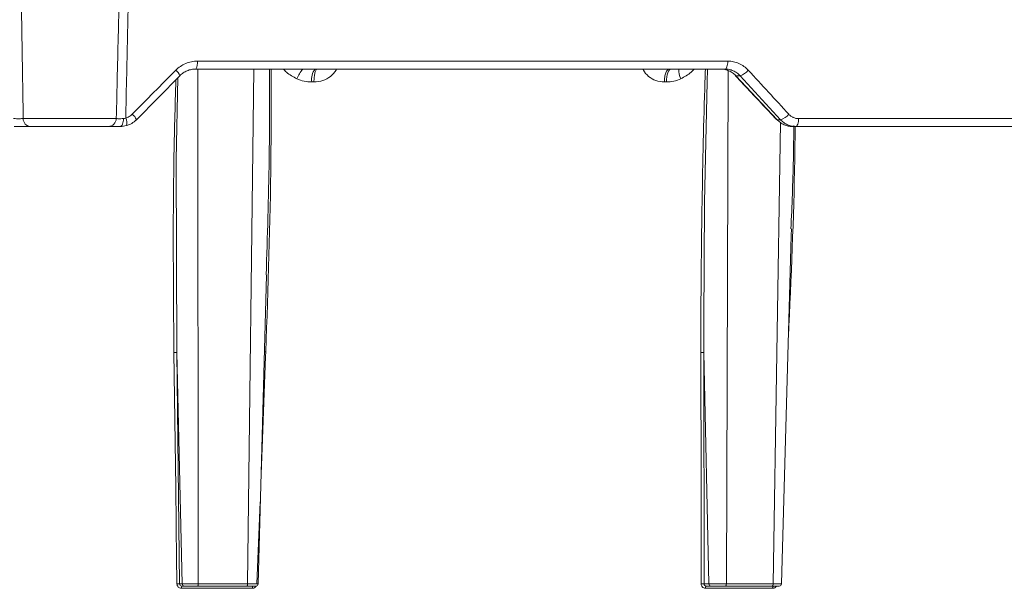
# Model space of a CAD drawing. Units: inches. Extents: x 56670 to 68697, y -2603 to 2006.
# Drawn here: x 57708 to 57712, y -989 to -987 of the extents above; entities that cross this region are included whole.
import ezdxf

# ---------------------------------------------------------------- set-up
doc = ezdxf.new("R2010")
doc.units = ezdxf.units.IN
doc.header["$MEASUREMENT"] = 0

msp = doc.modelspace()

# ---------------------------------------------------------------- linework, layer by layer
at = {"linetype": 'Continuous', "lineweight": 5}
for p, q in [((57708.5526, -987.1424), (57710.8608, -987.1424)), ((57710.8484, -987.1765), (57708.5457, -987.1765)), ((57708.554, -987.1765), (57708.5563, -989.4167)), ((57708.7713, -989.4167), (57708.7984, -987.1765)), ((57710.8628, -987.1838), (57710.8546, -989.4167)), ((57708.4762, -987.2058), (57708.2871, -987.3972)), ((57709.0597, -987.2328), (57709.0505, -987.2328)), ((57710.5935, -987.2328), (57710.5847, -987.2328)), ((57710.9141, -987.2058), (57710.8955, -987.2058)), ((57710.8955, -987.2058), (57711.0754, -987.3972)), ((57711.0903, -987.3972), (57710.9141, -987.2058)), ((57707.7947, -987.3924), (57708.1997, -987.3924)), ((57711.0582, -989.4167), (57711.0905, -987.409)), ((57711.0754, -987.3972), (57711.0903, -987.3972)), ((57711.1688, -987.3924), (57713.3292, -987.3924)), ((57708.165, -987.4265), (57707.8261, -987.4265)), ((57713.3108, -987.4265), (57711.1411, -987.4265)), ((57708.817, -989.4168), (57708.8537, -988.0728)), ((57708.4869, -989.4167), (57708.4625, -988.4104)), ((57708.4625, -988.4104), (57708.4753, -989.4167)), ((57710.7784, -989.4167), (57710.7565, -988.4104)), ((57710.7565, -988.4104), (57710.7577, -989.4167)), ((57708.8117, -989.4164), (57708.8254, -989.0594)), ((57708.4753, -989.4167), (57708.4869, -989.4167)), ((57708.4966, -989.4265), (57708.4848, -989.4265)), ((57708.7691, -989.4265), (57708.5542, -989.4265)), ((57708.5563, -989.4167), (57708.7713, -989.4167)), ((57710.7577, -989.4167), (57710.7784, -989.4167)), ((57710.7877, -989.4265), (57710.7666, -989.4265)), ((57711.0544, -989.4265), (57710.8509, -989.4265)), ((57710.8546, -989.4167), (57711.0582, -989.4167)), ((57708.792, -989.4359), (57708.4828, -989.4359)), ((57711.0557, -989.4359), (57710.7629, -989.4359))]:
    msp.add_line(p, q, dxfattribs=at)
at = {"linetype": 'Continuous', "lineweight": 5, "flags": 128}
for points in [[(57710.8484, -987.1765), (57710.8508, -987.1758), (57710.8531, -987.1739), (57710.8552, -987.1708), (57710.8571, -987.1665), (57710.8586, -987.1614), (57710.8598, -987.1555), (57710.8605, -987.1491), (57710.8608, -987.1424)], [(57710.5935, -987.2328), (57710.5942, -987.2216), (57710.5955, -987.211), (57710.5975, -987.2013), (57710.6002, -987.1928), (57710.6033, -987.1858), (57710.6068, -987.1807), (57710.6107, -987.1775), (57710.6146, -987.1765)], [(57710.7718, -987.1765), (57710.7703, -987.2316), (57710.7598, -987.7555), (57710.7562, -988.2794), (57710.7565, -988.4104), (57710.7565, -988.4104), (57710.7565, -988.4104)], [(57710.893, -987.205), (57710.8935, -987.2054), (57710.8955, -987.2058)], [(57708.4676, -987.2145), (57708.4603, -987.5713), (57708.4625, -988.4104), (57708.4625, -988.4104), (57708.4625, -988.4104)], [(57708.2177, -987.4265), (57708.2202, -987.4258), (57708.2226, -987.4239), (57708.2248, -987.4208), (57708.2267, -987.4166), (57708.2284, -987.4114), (57708.2296, -987.4056), (57708.2304, -987.3992), (57708.2307, -987.3925)], [(57711.0728, -987.3964), (57711.0733, -987.3968), (57711.0754, -987.3972)], [(57711.1556, -987.4265), (57711.1581, -987.4258), (57711.1606, -987.4239), (57711.1628, -987.4208), (57711.1648, -987.4165), (57711.1665, -987.4114), (57711.1677, -987.4055), (57711.1685, -987.3991), (57711.1688, -987.3924)], [(57711.0943, -989.4168), (57711.137, -987.9003), (57711.1378, -987.8721)], [(57708.4507, -988.41), (57708.4582, -988.9973), (57708.4623, -989.3166), (57708.4633, -989.3964), (57708.4635, -989.4164)], [(57708.8301, -988.9385), (57708.8344, -988.8262), (57708.8467, -988.5069), (57708.8497, -988.427), (57708.8505, -988.4071)], [(57710.7448, -989.4164), (57710.7448, -989.3964), (57710.7447, -989.3166), (57710.7443, -988.9973), (57710.7436, -988.41)], [(57710.7666, -989.4265), (57710.7659, -989.4266), (57710.7652, -989.4272), (57710.7646, -989.428), (57710.7641, -989.4292), (57710.7636, -989.4306), (57710.7633, -989.4322), (57710.763, -989.434), (57710.7629, -989.4359)], [(57711.0596, -989.4265), (57711.0588, -989.4266), (57711.0581, -989.4272), (57711.0575, -989.428), (57711.0569, -989.4292), (57711.0564, -989.4306), (57711.056, -989.4322), (57711.0558, -989.434), (57711.0557, -989.4359)]]:
    msp.add_lwpolyline(points, dxfattribs=at)
at = {"linetype": 'Continuous', "lineweight": 5}
for centre, radius, start, end in [((57708.5041, -987.1504), 0.0491, 327.9187, 9.4067), ((57708.4326, -987.2197), 0.0458, 17.7621, 55.6244), ((57709.1532, -987.2908), 0.1824, 141.1907, 156.8577), ((57709.119, -987.2203), 0.0696, 140.9905, 190.3742), ((57710.7357, -987.1807), 0.0879, 177.2478, 205.906), ((57710.8939, -987.137), 0.0717, 286.3971, 321.19), ((57708.2401, -987.4142), 0.05, 19.9402, 54.8513), ((57711.0714, -987.3295), 0.0702, 285.5529, 321.3943), ((57707.8279, -987.3932), 0.0333, 178.5105, 266.8983), ((57708.1649, -987.3916), 0.0348, 270.2693, 358.7859), ((57708.1965, -987.4108), 0.0487, 345.6485, 25.1908), ((57708.4673, -989.4871), 0.0708, 83.5264, 93.063), ((57708.4958, -989.4337), 0.0131, 146.5354, 189.3578), ((57708.8039, -989.4337), 0.0122, 143.2845, 189.9832), ((57708.8071, -989.4165), 0.01, 269.9757, 359.1834), ((57710.7487, -989.5116), 0.0953, 84.5591, 92.3346), ((57711.0843, -989.4165), 0.01, 269.993, 358.7881)]:
    msp.add_arc(centre, radius, start, end, dxfattribs=at)
for points in [[(57707.7719, -985.9551), (57707.7791, -986.4342), (57707.7866, -986.9133), (57707.7947, -987.3924)], [(57708.2689, -987.3733), (57708.3321, -987.3095), (57708.3953, -987.2457), (57708.4584, -987.1819)], [(57710.9498, -987.1819), (57711.0088, -987.2457), (57711.0676, -987.3095), (57711.1263, -987.3733)], [(57708.2307, -987.3925), (57708.234, -987.3925), (57708.2374, -987.3916), (57708.2406, -987.39)], [(57708.2437, -987.4228), (57708.235, -987.4253), (57708.2264, -987.4265), (57708.2177, -987.4265)]]:
    msp.add_open_spline(points, degree=3, dxfattribs=at)
for points, knots in [([(57708.1997, -987.3924), (57708.2027, -987.2651), (57708.2057, -987.1379), (57708.2087, -987.0106), (57708.2113, -986.8986), (57708.2139, -986.7865), (57708.2165, -986.6745), (57708.222, -986.4347), (57708.2274, -986.1949), (57708.2327, -985.9551)], [0.00086613, 0.00086613, 0.00086613, 0.00086613, 0.01056768, 0.01056768, 0.01056768, 0.01910859, 0.01910859, 0.01910859, 0.03739093, 0.03739093, 0.03739093, 0.03739093]), ([(57708.2726, -985.9551), (57708.2674, -986.1949), (57708.2622, -986.4347), (57708.2568, -986.6745), (57708.2527, -986.8584), (57708.2486, -987.0422), (57708.2443, -987.2261), (57708.2431, -987.2807), (57708.2418, -987.3354), (57708.2406, -987.39)], [0.00086615, 0.00086615, 0.00086615, 0.00086615, 0.01914936, 0.01914936, 0.01914936, 0.03316616, 0.03316616, 0.03316616, 0.03733299, 0.03733299, 0.03733299, 0.03733299]), ([(57708.4584, -987.1819), (57708.4647, -987.1756), (57708.4715, -987.1699), (57708.486, -987.1602), (57708.4937, -987.156), (57708.5098, -987.1493), (57708.5182, -987.1467), (57708.5352, -987.1433), (57708.5438, -987.1424), (57708.5526, -987.1424)], [0, 0, 0, 0, 0.25, 0.25, 0.5, 0.5, 0.75, 0.75, 1, 1, 1, 1]), ([(57710.8608, -987.1424), (57710.8692, -987.1424), (57710.8775, -987.1433), (57710.8936, -987.1467), (57710.9015, -987.1493), (57710.9167, -987.156), (57710.924, -987.1603), (57710.9376, -987.17), (57710.9439, -987.1756), (57710.9498, -987.1819)], [0, 0, 0, 0, 0.25, 0.25, 0.5, 0.5, 0.75, 0.75, 1, 1, 1, 1]), ([(57708.5457, -987.1765), (57708.5393, -987.1765), (57708.5329, -987.1771), (57708.5204, -987.1796), (57708.5141, -987.1816), (57708.5022, -987.1866), (57708.4966, -987.1896), (57708.4859, -987.1969), (57708.4808, -987.2011), (57708.4762, -987.2058)], [0, 0, 0, 0, 0.25, 0.25, 0.5, 0.5, 0.75, 0.75, 1, 1, 1, 1]), ([(57708.8732, -987.1765), (57708.8735, -987.3075), (57708.8743, -987.7177), (57708.8601, -988.1279), (57708.8505, -988.4071)], [0, 0, 0, 0, 0.319344, 1, 1, 1, 1]), ([(57708.8518, -988.0724), (57708.8573, -987.9049), (57708.867, -987.6062), (57708.8667, -987.3076), (57708.8666, -987.1765)], [0, 0, 0, 0, 0.560997, 1, 1, 1, 1]), ([(57708.9854, -987.2191), (57708.9696, -987.2105), (57708.948, -987.1987), (57708.9309, -987.1811), (57708.9263, -987.1765)], [0, 0, 0, 0, 0.7340894, 1, 1, 1, 1]), ([(57709.0741, -987.1765), (57709.0724, -987.1765), (57709.0707, -987.1777), (57709.0672, -987.1831), (57709.0656, -987.1873), (57709.0628, -987.1982), (57709.0617, -987.2048), (57709.0602, -987.2187), (57709.0598, -987.226), (57709.0597, -987.2328)], [0, 0, 0, 0, 0.25, 0.25, 0.5, 0.5, 0.75, 0.75, 1, 1, 1, 1]), ([(57709.1582, -987.1765), (57709.1575, -987.178), (57709.1516, -987.1906), (57709.1323, -987.2102), (57709.0988, -987.2297), (57709.0729, -987.2318), (57709.0597, -987.2328)], [0, 0, 0, 0, 0.04189, 0.346254, 0.665301, 1, 1, 1, 1]), ([(57710.5847, -987.2328), (57710.572, -987.2318), (57710.5471, -987.2297), (57710.5154, -987.2102), (57710.4974, -987.1906), (57710.4921, -987.178), (57710.4914, -987.1765)], [0, 0, 0, 0, 0.334639, 0.653742, 0.958107, 1, 1, 1, 1]), ([(57710.5847, -987.2328), (57710.5849, -987.226), (57710.5854, -987.2187), (57710.5876, -987.2048), (57710.5893, -987.1982), (57710.5933, -987.1873), (57710.5957, -987.1831), (57710.6008, -987.1777), (57710.6033, -987.1765), (57710.6057, -987.1765)], [0, 0, 0, 0, 0.25, 0.25, 0.5, 0.5, 0.75, 0.75, 1, 1, 1, 1]), ([(57710.7149, -987.1765), (57710.7104, -987.1811), (57710.6933, -987.1987), (57710.6722, -987.2105), (57710.6567, -987.2191)], [0, 0, 0, 0, 0.265911, 1, 1, 1, 1]), ([(57710.7436, -988.41), (57710.7436, -988.3664), (57710.7436, -988.1481), (57710.7478, -987.7552), (57710.7562, -987.3877), (57710.7624, -987.1947), (57710.763, -987.1765)], [0, 0, 0, 0, 0.106169, 0.530856, 0.955542, 1, 1, 1, 1]), ([(57710.8289, -987.1765), (57710.8351, -987.1765), (57710.8412, -987.1771), (57710.8532, -987.1797), (57710.8592, -987.1816), (57710.8706, -987.1866), (57710.876, -987.1896), (57710.8862, -987.1969), (57710.8911, -987.2011), (57710.8955, -987.2058)], [0, 0, 0, 0, 0.25, 0.25, 0.5, 0.5, 0.75, 0.75, 1, 1, 1, 1]), ([(57710.9141, -987.2058), (57710.9098, -987.2011), (57710.9052, -987.197), (57710.8952, -987.1897), (57710.8897, -987.1866), (57710.8785, -987.1816), (57710.8727, -987.1797), (57710.8607, -987.1771), (57710.8546, -987.1765), (57710.8484, -987.1765)], [0, 0, 0, 0, 0.25, 0.25, 0.5, 0.5, 0.75, 0.75, 1, 1, 1, 1]), ([(57710.893, -987.205), (57710.908, -987.221), (57710.9681, -987.2847), (57711.0279, -987.3485), (57711.0728, -987.3964)], [0, 0, 0, 0, 0.249979, 1, 1, 1, 1]), ([(57708.4507, -988.41), (57708.4482, -988.1303), (57708.4446, -987.7348), (57708.4556, -987.3392), (57708.4588, -987.2233)], [0, 0, 0, 0, 0.707094, 1, 1, 1, 1]), ([(57709.0505, -987.2328), (57709.0393, -987.2328), (57709.0282, -987.2317), (57709.0064, -987.2272), (57708.9956, -987.2238), (57708.9854, -987.2191)], [0, 0, 0, 0, 0.5, 0.5, 1, 1, 1, 1]), ([(57710.6567, -987.2191), (57710.6467, -987.2238), (57710.6362, -987.2272), (57710.6151, -987.2317), (57710.6044, -987.2328), (57710.5935, -987.2328)], [0, 0, 0, 0, 0.5, 0.5, 1, 1, 1, 1]), ([(57708.2406, -987.39), (57708.2459, -987.3885), (57708.251, -987.3864), (57708.2605, -987.3808), (57708.2649, -987.3773), (57708.2689, -987.3733)], [0, 0, 0, 0, 0.5, 0.5, 1, 1, 1, 1]), ([(57711.1263, -987.3733), (57711.1291, -987.3764), (57711.1321, -987.3791), (57711.1386, -987.3838), (57711.1421, -987.3858), (57711.153, -987.3907), (57711.1608, -987.3924), (57711.1688, -987.3924)], [0, 0, 0, 0, 0.25, 0.25, 0.5, 0.5, 1, 1, 1, 1]), ([(57707.753, -987.3925), (57707.7574, -987.3925), (57707.7617, -987.3926), (57707.77, -987.3926), (57707.774, -987.3926), (57707.7812, -987.3926), (57707.7846, -987.3926), (57707.7903, -987.3925), (57707.7927, -987.3924), (57707.7947, -987.3924)], [0, 0, 0, 0, 0.25, 0.25, 0.5, 0.5, 0.75, 0.75, 1, 1, 1, 1]), ([(57708.1997, -987.3924), (57708.2003, -987.3924), (57708.2015, -987.3925), (57708.2049, -987.3926), (57708.2072, -987.3926), (57708.2125, -987.3926), (57708.2157, -987.3926), (57708.2227, -987.3926), (57708.2266, -987.3925), (57708.2307, -987.3925)], [0, 0, 0, 0, 0.25, 0.25, 0.5, 0.5, 0.75, 0.75, 1, 1, 1, 1]), ([(57708.2871, -987.3972), (57708.2811, -987.4033), (57708.2742, -987.4086), (57708.2596, -987.4172), (57708.2519, -987.4205), (57708.2437, -987.4228)], [0, 0, 0, 0, 0.5, 0.5, 1, 1, 1, 1]), ([(57711.0754, -987.3972), (57711.0797, -987.4018), (57711.0845, -987.406), (57711.0946, -987.4133), (57711.1, -987.4164), (57711.1112, -987.4214), (57711.1171, -987.4233), (57711.129, -987.4258), (57711.135, -987.4265), (57711.1411, -987.4265)], [0, 0, 0, 0, 0.25, 0.25, 0.5, 0.5, 0.75, 0.75, 1, 1, 1, 1]), ([(57711.1556, -987.4265), (57711.1495, -987.4265), (57711.1434, -987.4258), (57711.1315, -987.4232), (57711.1258, -987.4214), (57711.1146, -987.4163), (57711.1092, -987.4132), (57711.0992, -987.406), (57711.0945, -987.4018), (57711.0903, -987.3972)], [0, 0, 0, 0, 0.25, 0.25, 0.5, 0.5, 0.75, 0.75, 1, 1, 1, 1]), ([(57707.8261, -987.4265), (57707.8228, -987.4265), (57707.8187, -987.4265), (57707.8089, -987.4265), (57707.8032, -987.4265), (57707.7909, -987.4265), (57707.7842, -987.4265), (57707.7701, -987.4265), (57707.7628, -987.4265), (57707.7553, -987.4265)], [0, 0, 0, 0, 0.25, 0.25, 0.5, 0.5, 0.75, 0.75, 1, 1, 1, 1]), ([(57708.2177, -987.4265), (57708.2107, -987.4265), (57708.2042, -987.4265), (57708.1923, -987.4265), (57708.1869, -987.4265), (57708.1777, -987.4265), (57708.1739, -987.4265), (57708.1681, -987.4265), (57708.1661, -987.4265), (57708.165, -987.4265)], [0, 0, 0, 0, 0.25, 0.25, 0.5, 0.5, 0.75, 0.75, 1, 1, 1, 1]), ([(57711.1539, -987.4265), (57711.1534, -987.4741), (57711.1501, -987.7792), (57711.1362, -988.0843), (57711.1245, -988.3417)], [0, 0, 0, 0, 0.156228, 1, 1, 1, 1]), ([(57711.1355, -987.8717), (57711.1398, -987.7711), (57711.146, -987.6214), (57711.1476, -987.4717), (57711.1481, -987.4227)], [0, 0, 0, 0, 0.672422, 1, 1, 1, 1]), ([(57708.4507, -988.41), (57708.4533, -988.4099), (57708.456, -988.4099), (57708.4604, -988.4101), (57708.4619, -988.4102), (57708.4625, -988.4104)], [0, 0, 0, 0, 0.5, 0.5, 1, 1, 1, 1]), ([(57708.8446, -988.4071), (57708.8453, -988.407), (57708.8469, -988.407), (57708.8492, -988.407), (57708.8505, -988.4071)], [0, 0, 0, 0, 0.4723166, 1, 1, 1, 1]), ([(57710.7436, -988.41), (57710.746, -988.4099), (57710.7488, -988.4099), (57710.7535, -988.4101), (57710.7555, -988.4102), (57710.7565, -988.4104)], [0, 0, 0, 0, 0.5, 0.5, 1, 1, 1, 1]), ([(57708.4635, -989.4164), (57708.4636, -989.4216), (57708.4657, -989.4266), (57708.4728, -989.4338), (57708.4778, -989.4359), (57708.4828, -989.4359)], [0, 0, 0, 0, 0.5, 0.5, 1, 1, 1, 1]), ([(57708.4848, -989.4265), (57708.4823, -989.4265), (57708.4798, -989.4254), (57708.4763, -989.4218), (57708.4753, -989.4193), (57708.4753, -989.4167)], [0, 0, 0, 0, 0.5, 0.5, 1, 1, 1, 1]), ([(57708.4869, -989.4167), (57708.4885, -989.4167), (57708.4916, -989.4167), (57708.5003, -989.4168), (57708.5059, -989.4168), (57708.5155, -989.4168), (57708.519, -989.4168), (57708.5261, -989.4168), (57708.5297, -989.4168), (57708.5372, -989.4167), (57708.5411, -989.4167), (57708.5487, -989.4167), (57708.5525, -989.4167), (57708.5563, -989.4167)], [0, 0, 0, 0, 0.25, 0.25, 0.5, 0.5, 0.625, 0.625, 0.75, 0.75, 0.875, 0.875, 1, 1, 1, 1]), ([(57708.4966, -989.4265), (57708.4941, -989.4265), (57708.4916, -989.4254), (57708.488, -989.4218), (57708.4869, -989.4193), (57708.4869, -989.4167)], [0, 0, 0, 0, 0.5, 0.5, 1, 1, 1, 1]), ([(57708.5542, -989.4265), (57708.548, -989.4265), (57708.5416, -989.4265), (57708.5291, -989.4265), (57708.5231, -989.4265), (57708.5124, -989.4265), (57708.5078, -989.4265), (57708.5006, -989.4265), (57708.498, -989.4265), (57708.4966, -989.4265)], [0, 0, 0, 0, 0.25, 0.25, 0.5, 0.5, 0.75, 0.75, 1, 1, 1, 1]), ([(57708.5563, -989.4167), (57708.5563, -989.4193), (57708.556, -989.4218), (57708.5553, -989.4254), (57708.5548, -989.4265), (57708.5542, -989.4265)], [0, 0, 0, 0, 0.5, 0.5, 1, 1, 1, 1]), ([(57708.7713, -989.4167), (57708.7713, -989.4193), (57708.771, -989.4218), (57708.7702, -989.4254), (57708.7697, -989.4265), (57708.7691, -989.4265)], [0, 0, 0, 0, 0.5, 0.5, 1, 1, 1, 1]), ([(57708.8065, -989.4265), (57708.8066, -989.4265), (57708.8073, -989.4265), (57708.8026, -989.4265), (57708.7931, -989.4265), (57708.781, -989.4265), (57708.7724, -989.4265), (57708.7691, -989.4265)], [0, 0, 0, 0, 0.091004, 0.341279, 0.591612, 0.841969, 1, 1, 1, 1]), ([(57708.7713, -989.4167), (57708.7788, -989.4167), (57708.7859, -989.4167), (57708.7984, -989.4168), (57708.8038, -989.4168), (57708.8099, -989.4168), (57708.8117, -989.4168), (57708.8145, -989.4168), (57708.8155, -989.4168), (57708.8169, -989.4167), (57708.8172, -989.4167), (57708.817, -989.4167), (57708.8166, -989.4167), (57708.8158, -989.4167)], [0, 0, 0, 0, 0.25, 0.25, 0.5, 0.5, 0.625, 0.625, 0.75, 0.75, 0.875, 0.875, 1, 1, 1, 1]), ([(57708.792, -989.4359), (57708.7932, -989.4358), (57708.7967, -989.4356), (57708.802, -989.4334), (57708.8064, -989.43), (57708.8079, -989.4271), (57708.8084, -989.4262)], [0, 0, 0, 0, 0.191603, 0.5231, 0.85527, 1, 1, 1, 1]), ([(57710.7448, -989.4164), (57710.7448, -989.4216), (57710.7467, -989.4266), (57710.7534, -989.4338), (57710.7581, -989.4359), (57710.7629, -989.4359)], [0, 0, 0, 0, 0.5, 0.5, 1, 1, 1, 1]), ([(57710.7666, -989.4265), (57710.7641, -989.4265), (57710.7618, -989.4254), (57710.7586, -989.4218), (57710.7576, -989.4193), (57710.7577, -989.4167)], [0, 0, 0, 0, 0.5, 0.5, 1, 1, 1, 1]), ([(57710.7784, -989.4167), (57710.7813, -989.4167), (57710.7857, -989.4167), (57710.7964, -989.4168), (57710.8028, -989.4168), (57710.8134, -989.4168), (57710.8171, -989.4168), (57710.8246, -989.4168), (57710.8284, -989.4168), (57710.836, -989.4167), (57710.8399, -989.4167), (57710.8474, -989.4167), (57710.851, -989.4167), (57710.8546, -989.4167)], [0, 0, 0, 0, 0.25, 0.25, 0.5, 0.5, 0.625, 0.625, 0.75, 0.75, 0.875, 0.875, 1, 1, 1, 1]), ([(57710.7877, -989.4265), (57710.7853, -989.4265), (57710.7829, -989.4254), (57710.7795, -989.4218), (57710.7785, -989.4193), (57710.7784, -989.4167)], [0, 0, 0, 0, 0.5, 0.5, 1, 1, 1, 1]), ([(57710.8509, -989.4265), (57710.8449, -989.4265), (57710.8386, -989.4265), (57710.8259, -989.4265), (57710.8196, -989.4265), (57710.8079, -989.4265), (57710.8026, -989.4265), (57710.7937, -989.4265), (57710.7901, -989.4265), (57710.7877, -989.4265)], [0, 0, 0, 0, 0.25, 0.25, 0.5, 0.5, 0.75, 0.75, 1, 1, 1, 1]), ([(57710.8546, -989.4167), (57710.8546, -989.4193), (57710.8542, -989.4218), (57710.8528, -989.4254), (57710.8518, -989.4265), (57710.8509, -989.4265)], [0, 0, 0, 0, 0.5, 0.5, 1, 1, 1, 1]), ([(57711.0582, -989.4167), (57711.0582, -989.4193), (57711.0578, -989.4218), (57711.0564, -989.4254), (57711.0554, -989.4265), (57711.0544, -989.4265)], [0, 0, 0, 0, 0.5, 0.5, 1, 1, 1, 1]), ([(57711.084, -989.4265), (57711.0837, -989.4265), (57711.0832, -989.4265), (57711.0757, -989.4265), (57711.0655, -989.4265), (57711.0575, -989.4265), (57711.0544, -989.4265)], [0, 0, 0, 0, 0.247239, 0.53331, 0.819408, 1, 1, 1, 1]), ([(57711.0712, -989.4265), (57711.0708, -989.4273), (57711.0694, -989.43), (57711.0652, -989.4334), (57711.0601, -989.4356), (57711.0569, -989.4358), (57711.0557, -989.4359)], [0, 0, 0, 0, 0.133695, 0.470151, 0.805925, 1, 1, 1, 1]), ([(57711.0582, -989.4167), (57711.0654, -989.4167), (57711.0718, -989.4167), (57711.0825, -989.4168), (57711.0869, -989.4168), (57711.0913, -989.4168), (57711.0924, -989.4168), (57711.0939, -989.4168), (57711.0943, -989.4168), (57711.0943, -989.4167), (57711.0939, -989.4167), (57711.0925, -989.4167), (57711.0914, -989.4167), (57711.0899, -989.4167)], [0, 0, 0, 0, 0.25, 0.25, 0.5, 0.5, 0.625, 0.625, 0.75, 0.75, 0.875, 0.875, 1, 1, 1, 1])]:
    msp.add_open_spline(points, degree=3, knots=knots, dxfattribs=at)

doc.saveas('drawing.dxf')
